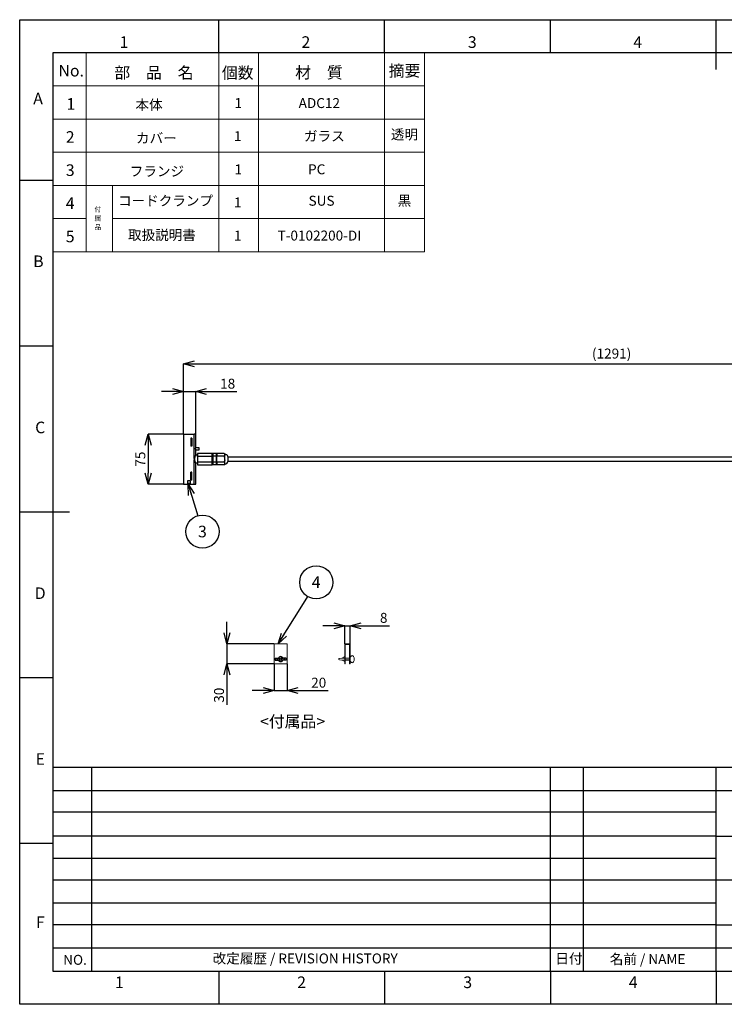
# Model space of a CAD drawing. Extents: x 18 to 854, y 7 to 304.
# Drawn here: x 434 to 647, y 7 to 304 of the extents above; entities that cross this region are included whole.
import ezdxf
from ezdxf.enums import TextEntityAlignment as Align

# ---------------------------------------------------------------- set-up
doc = ezdxf.new("R2010")
doc.units = 0
doc.linetypes.add('SLD-実線', pattern=[0])
doc.linetypes.add('SLD-破線', pattern=[1.905, 1.27, -0.635])
doc.layers.get('0').update_dxf_attribs({"linetype": 'CONTINUOUS'})
doc.layers.get('DEFPOINTS').update_dxf_attribs({"linetype": 'CONTINUOUS'})
for name, color, linetype in [('997-図枠_文字', 7, 'CONTINUOUS'), ('998-図枠', 7, 'CONTINUOUS'), ('999-OFF', 7, 'CONTINUOUS'), ('レイヤー_1', 160, 'CONTINUOUS')]:
    doc.layers.add(name, color=color, linetype=linetype)
doc.styles.add('SLDTEXTSTYLE0', font='TXT', dxfattribs={"width": 0.75, "bigfont": 'bigfont'})
doc.styles.add('SLDTEXTSTYLE1', font='MSGOTHIC.TTC', dxfattribs={"bigfont": 'bigfont'})
doc.styles.get("Standard").update_dxf_attribs({"font": 'msgothic.ttc'})
doc.styles.add('ＭＳ_Ｐゴシック', font='msgothic.ttc', dxfattribs={"bigfont": 'ＭＳ Ｐゴシック'})
doc.dimstyles.new('SLDDIMSTYLE0', dxfattribs={"dimtxt": 3.5, "dimasz": 3.302, "dimexe": 0, "dimexo": 0.0625, "dimgap": 0.875, "dimtad": 3, "dimdec": 4, "dimzin": 12, "dimdsep": 46, "dimtxsty": 'SLDTEXTSTYLE0', "dimblk1": 'OPEN30', "dimblk2": 'OPEN30', "dimsah": 1, "dimcen": 0.09, "dimazin": 3, "dimtfac": 1, "dimtofl": 0, "dimtmove": 0, "dimatfit": 3, "dimldrblk": 'OPEN30', "dimfxl": 1, "dimfrac": 2, "dimtolj": 1, "dimtzin": 12, "dimarcsym": 0})
doc.dimstyles.new('SLDDIMSTYLE2', dxfattribs={"dimtxt": 3.5, "dimasz": 3.302, "dimexe": 0, "dimexo": 0.0625, "dimgap": 0.875, "dimtad": 3, "dimdec": 0, "dimlfac": 2, "dimrnd": 1e-09, "dimzin": 12, "dimdsep": 46, "dimtxsty": 'SLDTEXTSTYLE0', "dimblk1": 'OPEN30', "dimblk2": 'OPEN30', "dimsah": 1, "dimcen": 0.09, "dimadec": 0, "dimazin": 3, "dimtfac": 1, "dimtdec": 0, "dimtofl": 0, "dimtmove": 0, "dimatfit": 3, "dimldrblk": 'OPEN30', "dimfxl": 1, "dimfrac": 2, "dimtolj": 1, "dimtzin": 12, "dimarcsym": 0})
doc.dimstyles.new('SLDDIMSTYLE3', dxfattribs={"dimtxt": 3.5, "dimasz": 3.302, "dimexe": 0, "dimexo": 0.0625, "dimgap": 0.875, "dimtad": 3, "dimlfac": 2, "dimrnd": 1e-09, "dimzin": 12, "dimdsep": 46, "dimtxsty": 'SLDTEXTSTYLE0', "dimblk1": 'OPEN30', "dimblk2": 'OPEN30', "dimsah": 1, "dimcen": 0.09, "dimadec": 0, "dimazin": 3, "dimtfac": 1, "dimtofl": 0, "dimtmove": 0, "dimatfit": 3, "dimldrblk": 'OPEN30', "dimfxl": 1, "dimfrac": 2, "dimtolj": 1, "dimtzin": 12, "dimarcsym": 0})

# ---------------------------------------------------------------- blocks, each defined once
blk = doc.blocks.new('_OPEN30')
at = {"color": 0, "linetype": 'ByBlock', "lineweight": -2}
for p, q in [((-1, 0.267949), (0, 0)), ((0, 0), (-1, -0.267949)), ((0, 0), (-1, 0))]:
    blk.add_line(p, q, dxfattribs=at)
blk = doc.blocks.new('*D100')
at = {"layer": 'DEFPOINTS', "color": 0}
for p in [(511.11, 115.81), (496.91, 109.81), (511.11, 109.81)]:
    blk.add_point(p, dxfattribs=at)
at = {"layer": 'レイヤー_1', "color": 0, "lineweight": -2}
for p, q in [((496.91, 119.11), (496.91, 122.41)), ((511.05, 115.81), (496.91, 115.81)), ((496.91, 115.81), (496.91, 97.47)), ((511.05, 109.81), (496.91, 109.81)), ((496.91, 106.5), (496.91, 103.2))]:
    blk.add_line(p, q, dxfattribs=at)
at = {"layer": 'レイヤー_1', "color": 0, "lineweight": -2, "xscale": 3.302, "yscale": 3.302, "zscale": 3.302}
for p, rotation in [((496.91, 115.81), 270), ((496.91, 109.81), 90)]:
    blk.add_blockref('_OPEN30', p, dxfattribs=dict(at, rotation=rotation))
at = {"layer": 'レイヤー_1', "color": 0, "linetype": 'Continuous', "insert": (493.02, 100.33), "char_height": 3, "attachment_point": 2, "rotation": 90, "style": 'ＭＳ_Ｐゴシック'}
blk.add_mtext('\\A1;30', dxfattribs=at)
blk = doc.blocks.new('*D101')
at = {"layer": 'DEFPOINTS', "color": 0}
for p in [(511.11, 109.81), (515.11, 109.81), (515.11, 101.72)]:
    blk.add_point(p, dxfattribs=at)
at = {"layer": 'レイヤー_1', "color": 0, "lineweight": -2}
for p, q in [((511.11, 109.74), (511.11, 101.72)), ((515.11, 109.74), (515.11, 101.72)), ((507.81, 101.72), (504.51, 101.72)), ((511.11, 101.72), (527.45, 101.72)), ((518.41, 101.72), (521.72, 101.72))]:
    blk.add_line(p, q, dxfattribs=at)
at = {"layer": 'レイヤー_1', "color": 0, "lineweight": -2, "xscale": 3.302, "yscale": 3.302, "zscale": 3.302}
blk.add_blockref('_OPEN30', (511.11, 101.72), dxfattribs=at)
at = {"layer": 'レイヤー_1', "color": 0, "lineweight": -2, "xscale": 3.302, "yscale": 3.302, "zscale": 3.302, "rotation": 180}
blk.add_blockref('_OPEN30', (515.11, 101.72), dxfattribs=at)
at = {"layer": 'レイヤー_1', "color": 0, "linetype": 'Continuous', "insert": (524.58, 105.61), "char_height": 3, "attachment_point": 2, "style": 'ＭＳ_Ｐゴシック'}
blk.add_mtext('\\A1;20', dxfattribs=at)
blk = doc.blocks.new('*D102')
at = {"layer": 'DEFPOINTS', "color": 0}
for p in [(534.03, 121.28), (532.43, 115.81), (534.03, 115.81)]:
    blk.add_point(p, dxfattribs=at)
at = {"layer": 'レイヤー_1', "color": 0, "lineweight": -2}
for p, q in [((529.13, 121.28), (525.83, 121.28)), ((532.43, 115.87), (532.43, 121.28)), ((532.43, 121.28), (545.93, 121.28)), ((534.03, 115.87), (534.03, 121.28)), ((537.34, 121.28), (540.64, 121.28))]:
    blk.add_line(p, q, dxfattribs=at)
at = {"layer": 'レイヤー_1', "color": 0, "lineweight": -2, "xscale": 3.302, "yscale": 3.302, "zscale": 3.302}
blk.add_blockref('_OPEN30', (532.43, 121.28), dxfattribs=at)
at = {"layer": 'レイヤー_1', "color": 0, "lineweight": -2, "xscale": 3.302, "yscale": 3.302, "zscale": 3.302, "rotation": 180}
blk.add_blockref('_OPEN30', (534.03, 121.28), dxfattribs=at)
at = {"layer": 'レイヤー_1', "color": 0, "linetype": 'Continuous', "insert": (544.17, 125.16), "char_height": 3, "attachment_point": 2, "style": 'ＭＳ_Ｐゴシック'}
blk.add_mtext('\\A1;8', dxfattribs=at)
blk = doc.blocks.new('*D103')
at = {"layer": 'DEFPOINTS', "color": 0}
for p in [(483.79, 179.03), (473.17, 164.03), (483.79, 164.03)]:
    blk.add_point(p, dxfattribs=at)
at = {"layer": 'レイヤー_1', "color": 0, "lineweight": -2}
for p, q in [((483.73, 179.03), (473.17, 179.03)), ((473.17, 175.73), (473.17, 167.33)), ((483.73, 164.03), (473.17, 164.03))]:
    blk.add_line(p, q, dxfattribs=at)
at = {"layer": 'レイヤー_1', "color": 0, "lineweight": -2, "xscale": 3.302, "yscale": 3.302, "zscale": 3.302}
for p, rotation in [((473.17, 179.03), 90), ((473.17, 164.03), 270)]:
    blk.add_blockref('_OPEN30', p, dxfattribs=dict(at, rotation=rotation))
at = {"layer": 'レイヤー_1', "color": 0, "linetype": 'Continuous', "insert": (469.29, 171.53), "char_height": 3, "attachment_point": 2, "rotation": 90, "style": 'ＭＳ_Ｐゴシック'}
blk.add_mtext('\\A1;75', dxfattribs=at)
blk = doc.blocks.new('*D104')
at = {"layer": 'DEFPOINTS', "color": 0}
for p in [(487.49, 191.91), (483.79, 179.03), (487.49, 179.03)]:
    blk.add_point(p, dxfattribs=at)
at = {"layer": 'レイヤー_1', "color": 0, "lineweight": -2}
for p, q in [((480.49, 191.91), (477.19, 191.91)), ((483.79, 179.09), (483.79, 191.91)), ((483.79, 191.91), (499.85, 191.91)), ((487.49, 179.09), (487.49, 191.91)), ((490.79, 191.91), (494.1, 191.91))]:
    blk.add_line(p, q, dxfattribs=at)
at = {"layer": 'レイヤー_1', "color": 0, "lineweight": -2, "xscale": 3.302, "yscale": 3.302, "zscale": 3.302}
blk.add_blockref('_OPEN30', (483.79, 191.91), dxfattribs=at)
at = {"layer": 'レイヤー_1', "color": 0, "lineweight": -2, "xscale": 3.302, "yscale": 3.302, "zscale": 3.302, "rotation": 180}
blk.add_blockref('_OPEN30', (487.49, 191.91), dxfattribs=at)
at = {"layer": 'レイヤー_1', "color": 0, "linetype": 'Continuous', "insert": (497.13, 195.8), "char_height": 3, "attachment_point": 2, "style": 'ＭＳ_Ｐゴシック'}
blk.add_mtext('\\A1;18', dxfattribs=at)
blk = doc.blocks.new('*D105')
at = {"layer": 'DEFPOINTS', "color": 0}
for p in [(741.99, 200.29), (741.99, 187.53), (483.79, 179.03)]:
    blk.add_point(p, dxfattribs=at)
at = {"layer": 'レイヤー_1', "color": 0, "lineweight": -2}
for p, q in [((483.79, 179.09), (483.79, 200.29)), ((487.09, 200.29), (738.69, 200.29)), ((741.99, 187.59), (741.99, 200.29))]:
    blk.add_line(p, q, dxfattribs=at)
at = {"layer": 'レイヤー_1', "color": 0, "lineweight": -2, "xscale": 3.302, "yscale": 3.302, "zscale": 3.302, "rotation": 180}
blk.add_blockref('_OPEN30', (483.79, 200.29), dxfattribs=at)
at = {"layer": 'レイヤー_1', "color": 0, "lineweight": -2, "xscale": 3.302, "yscale": 3.302, "zscale": 3.302}
blk.add_blockref('_OPEN30', (741.99, 200.29), dxfattribs=at)
at = {"layer": 'レイヤー_1', "color": 0, "linetype": 'Continuous', "insert": (612.89, 204.88), "char_height": 3, "attachment_point": 2, "style": 'ＭＳ_Ｐゴシック'}
blk.add_mtext('\\A1;(1291)', dxfattribs=at)
blk = doc.blocks.new('SW_NOTE_1')
at = {"layer": 'レイヤー_1', "color": 0}
blk.add_circle((1.02, 2.29), 5.01, dxfattribs=at)
at = {"layer": 'レイヤー_1', "color": 0, "insert": (0.98, 4.07), "char_height": 3.5, "attachment_point": 2, "style": 'SLDTEXTSTYLE0'}
blk.add_mtext('{4}', dxfattribs=at)
blk = doc.blocks.new('SW_NOTE_2')
at = {"layer": 'レイヤー_1', "color": 0}
blk.add_circle((4.5, -2.21), 5.01, dxfattribs=at)
at = {"layer": 'レイヤー_1', "color": 0, "insert": (4.47, -0.43), "char_height": 3.5, "attachment_point": 2, "style": 'SLDTEXTSTYLE0'}
blk.add_mtext('3', dxfattribs=at)

msp = doc.modelspace()

# ---------------------------------------------------------------- linework, layer by layer
at = {"color": 7, "lineweight": 9}
for p, q in [((454.42502, 294.087207), (454.42502, 234.087207)), ((556.434481, 294.087207), (556.434481, 234.087207)), ((556.434481, 284.087207), (444.42502, 284.087207)), ((556.434481, 274.087207), (444.42502, 274.087207)), ((556.434481, 264.087207), (444.42502, 264.087207)), ((556.434481, 254.087207), (444.42502, 254.087207)), ((462.377476, 254.087207), (462.377476, 234.087207))]:
    msp.add_line(p, q, dxfattribs=at)
at = {"color": 0, "lineweight": 9}
for p, q in [((494.42502, 294.087207), (494.42502, 234.087207)), ((506.434481, 294.087207), (506.434481, 234.087207)), ((544.42502, 294.087207), (544.42502, 234.087207)), ((454.42502, 244.087207), (444.42502, 244.087207)), ((556.434481, 244.087207), (462.377476, 244.087207)), ((556.434481, 234.087207), (444.42502, 234.087207))]:
    msp.add_line(p, q, dxfattribs=at)
at = {"color": 7, "linetype": 'SLD-実線', "lineweight": 25}
for p, q in [((483.792171, 179.030464), (483.792171, 164.030463)), ((483.792171, 179.030464), (486.992153, 179.030464)), ((486.992153, 171.710741), (486.992153, 179.030464)), ((487.179121, 179.030464), (486.992153, 179.030464)), ((487.492165, 179.030464), (487.179121, 179.030464)), ((487.492165, 174.980464), (487.492165, 179.030464)), ((488.492164, 174.980464), (487.492165, 174.980464)), ((487.492165, 172.680547), (487.492165, 174.380464)), ((487.492165, 174.380464), (488.492164, 174.380464)), ((487.992152, 172.680464), (487.492165, 172.680464)), ((488.072666, 173.230963), (487.992152, 173.150459)), ((487.992152, 172.310194), (487.992152, 173.150459)), ((487.992152, 172.310203), (488.072166, 172.330464)), ((487.992152, 172.310194), (487.992152, 170.750717)), ((492.412647, 173.230464), (488.071665, 173.230464)), ((492.412147, 172.330464), (488.072166, 172.330464)), ((488.072166, 172.330463), (488.072166, 170.73046)), ((488.492164, 174.680464), (488.492164, 174.980464)), ((488.492164, 174.380464), (488.492164, 174.680464)), ((492.49216, 173.150459), (492.411646, 173.230963)), ((492.412147, 170.730463), (492.412147, 172.330464)), ((492.49216, 172.310204), (492.412171, 172.330464)), ((492.49216, 172.672504), (492.472157, 172.645965)), ((492.49216, 173.230464), (492.49216, 169.830464)), ((492.792162, 173.230464), (492.49216, 173.230464)), ((492.792162, 173.262515), (492.792162, 173.229502)), ((493.792161, 173.262515), (492.792162, 173.262515)), ((492.792162, 172.429502), (492.792162, 173.229502)), ((492.792162, 172.429502), (492.792162, 172.396489)), ((492.792162, 172.330464), (492.792162, 172.396489)), ((493.792161, 172.396489), (492.792162, 172.396489)), ((492.792162, 170.730464), (492.792162, 172.330464)), ((493.792161, 172.396489), (493.792161, 173.262515)), ((493.892154, 172.730464), (493.792161, 172.730464)), ((493.792161, 170.664438), (493.792161, 172.396489)), ((493.892154, 173.262515), (493.892154, 172.396489)), ((495.946297, 173.262515), (493.892154, 173.262515)), ((495.946297, 172.396489), (493.892154, 172.396489)), ((493.892154, 170.664438), (493.892154, 172.396489)), ((496.292171, 173.04425), (495.946297, 173.262515)), ((496.292171, 172.93142), (496.292171, 173.04425)), ((496.292171, 172.829502), (496.292171, 172.93142)), ((496.292171, 172.727584), (496.292171, 172.829502)), ((496.292171, 171.7343), (496.292171, 172.727584)), ((486.992153, 171.710741), (486.993155, 171.530464)), ((486.993155, 171.530464), (486.992153, 171.350186)), ((486.992153, 164.030463), (486.992153, 171.350186)), ((487.492165, 170.380464), (487.992152, 170.380464)), ((487.492165, 164.030463), (487.492165, 170.380381)), ((487.992152, 170.750717), (488.072166, 170.730463)), ((487.992152, 170.750716), (487.992152, 169.910469)), ((487.992152, 169.910469), (488.072666, 169.829964)), ((488.071665, 169.830464), (492.412647, 169.830464)), ((488.072166, 170.730463), (492.412147, 170.730463)), ((492.411646, 169.829964), (492.49216, 169.910469)), ((492.49216, 170.750717), (492.412147, 170.730463)), ((492.792162, 169.830464), (492.49216, 169.830464)), ((492.792162, 170.664438), (492.792162, 170.730464)), ((493.792161, 170.664438), (492.792162, 170.664438)), ((492.792162, 170.664438), (492.792162, 170.631426)), ((492.792162, 169.831426), (492.792162, 170.631426)), ((492.792162, 169.831426), (492.792162, 169.798413)), ((493.792161, 169.798413), (492.792162, 169.798413)), ((493.792161, 169.798413), (493.792161, 170.664438)), ((493.892154, 170.330464), (493.792161, 170.330464)), ((493.892154, 170.664438), (493.892154, 169.798413)), ((495.946297, 170.664438), (493.892154, 170.664438)), ((495.946297, 169.798413), (493.892154, 169.798413)), ((495.946297, 169.798413), (496.292171, 170.016677)), ((496.292171, 171.530464), (496.292171, 171.7343)), ((496.292171, 171.326627), (496.292171, 171.530464)), ((496.292171, 170.333344), (496.292171, 171.326627)), ((496.292171, 170.231426), (496.292171, 170.333344)), ((496.292171, 170.129507), (496.292171, 170.231426)), ((496.292171, 170.016677), (496.292171, 170.129507)), ((497.179612, 172.190464), (721.304709, 172.190464)), ((497.179612, 170.870464), (721.304709, 170.870464)), ((483.792171, 164.030463), (486.992153, 164.030463)), ((486.992153, 164.030463), (487.179121, 164.030463)), ((487.179121, 164.030463), (487.492165, 164.030463)), ((511.412231, 111.506077), (511.412231, 110.906077)), ((511.412231, 111.506077), (512.84732, 111.506077)), ((511.412231, 110.906077), (512.84732, 110.906077)), ((511.99209, 111.506077), (511.99209, 110.906077)), ((512.141159, 111.506077), (512.141159, 110.906077)), ((514.812434, 111.506077), (513.377345, 111.506077)), ((514.812434, 110.906077), (513.377345, 110.906077)), ((514.083506, 111.506077), (514.083506, 110.906077)), ((514.232575, 111.506077), (514.232575, 110.906077)), ((514.812434, 111.506077), (514.812434, 110.906077))]:
    msp.add_line(p, q, dxfattribs=at)
msp.add_circle((513.112333, 111.206077), 0.400289, dxfattribs=at)
at = {"color": 7, "linetype": 'SLD-実線', "lineweight": 18}
for radius in [0.3, 0.2459]:
    msp.add_circle((513.112333, 111.206077), radius, dxfattribs=at)
at = {"color": 7, "linetype": 'SLD-実線', "lineweight": 25}
for centre, radius, start, end in [((496.292159, 172.130419), 0.900045, 9.59644519, 90), ((496.292159, 170.930508), 0.900045, 270, 350.40367124), ((513.112333, 111.206077), 0.75, 23.57817848, 156.42182152), ((513.112333, 111.206077), 0.75, 203.57817848, 336.42182152)]:
    msp.add_arc(centre, radius, start, end, dxfattribs=at)
for points, knots in [([(487.198695, 171.530464), (487.200928, 171.603667), (487.205438, 171.751581), (487.252198, 172.040053), (487.349413, 172.360576), (487.44299, 172.575823), (487.485986, 172.667681), (487.490133, 172.676317), (487.492165, 172.680547)], [0, 0, 0, 0, 0.1198928996, 0.242253664, 0.4963304741, 0.7519250122, 0.8784824693, 1, 1, 1, 1]), ([(487.47333, 174.680464), (487.473925, 174.719517), (487.47512, 174.797977), (487.482721, 174.897112), (487.490379, 174.966806), (487.491569, 174.975911), (487.492165, 174.980464)], [0, 0, 0, 0, 0.2481741015, 0.4985858332, 0.7492600074, 1, 1, 1, 1]), ([(487.492165, 174.380464), (487.491576, 174.384982), (487.490396, 174.394037), (487.482744, 174.463506), (487.475112, 174.562706), (487.473922, 174.641323), (487.47333, 174.680464)], [0, 0, 0, 0, 0.2497259962, 0.5004223017, 0.7512747154, 1, 1, 1, 1]), ([(488.072166, 173.230463), (488.072166, 173.230463), (488.072166, 173.25403), (488.072166, 173.178107), (488.072166, 173.008259), (488.072166, 172.718074), (488.072166, 172.459668), (488.072166, 172.330465)], [0, 0, 0, 0, 0.0000032933, 0.2500022585, 0.5000018546, 0.7500007144, 1, 1, 1, 1]), ([(492.412147, 172.330465), (492.412147, 172.460034), (492.412147, 172.719173), (492.412147, 173.003864), (492.412147, 173.194587), (492.412147, 173.218505), (492.412147, 173.230464)], [0, 0, 0, 0, 0.2500000826, 0.4999997487, 0.7500001829, 1, 1, 1, 1]), ([(492.489847, 172.378983), (492.488354, 172.421063), (492.484613, 172.526496), (492.47897, 172.619625), (492.474827, 172.633258), (492.472944, 172.639456)], [0, 0, 0, 0, 0.26592588142, 0.66628813501, 1, 1, 1, 1]), ([(496.292171, 172.93142), (496.254129, 172.99052), (496.176746, 173.110739), (496.023968, 173.211359), (495.946297, 173.262515)], [0, 0, 0, 0, 0.49160322963, 1, 1, 1, 1]), ([(496.292171, 172.727584), (496.254174, 172.668538), (496.176811, 172.548317), (496.024037, 172.447693), (495.946297, 172.396489)], [0, 0, 0, 0, 0.4911401571, 1, 1, 1, 1]), ([(496.292171, 171.7343), (496.25413, 171.852503), (496.176749, 172.092942), (496.023969, 172.294182), (495.946297, 172.396489)], [0, 0, 0, 0, 0.4916119745, 1, 1, 1, 1]), ([(497.179612, 172.280464), (497.179612, 172.26919), (497.179612, 172.246643), (497.179612, 172.073206), (497.179612, 171.825297), (497.179612, 171.530464), (497.179612, 171.235631), (497.179612, 170.987721), (497.179612, 170.814285), (497.179612, 170.791738), (497.179612, 170.780464)], [0, 0, 0, 0, 0.12500002433, 0.25000016857, 0.3750000149, 0.5, 0.6249999851, 0.74999983143, 0.87499997567, 1, 1, 1, 1]), ([(487.492165, 170.380381), (487.490122, 170.384553), (487.486011, 170.392947), (487.443582, 170.483983), (487.350784, 170.696773), (487.252965, 171.017361), (487.205535, 171.307517), (487.200959, 171.456665), (487.198695, 171.530464)], [0, 0, 0, 0, 0.1219435556, 0.2453940177, 0.5003757589, 0.7557366353, 0.8791380339, 1, 1, 1, 1]), ([(488.072166, 170.730464), (488.072166, 170.600894), (488.072166, 170.341755), (488.072166, 170.057066), (488.072166, 169.866341), (488.072166, 169.842423), (488.072166, 169.830465)], [0, 0, 0, 0, 0.25000062237, 0.50000191082, 0.75000256975, 1, 1, 1, 1]), ([(492.412147, 169.830464), (492.412147, 169.842422), (492.412147, 169.86634), (492.412147, 170.057065), (492.412147, 170.341755), (492.412147, 170.600894), (492.412147, 170.730464)], [0, 0, 0, 0, 0.2500004575, 0.5000000587, 0.7500003529, 1, 1, 1, 1]), ([(496.292171, 171.326627), (496.254174, 171.208537), (496.176811, 170.968094), (496.024037, 170.766846), (495.946297, 170.664438)], [0, 0, 0, 0, 0.4911390969, 1, 1, 1, 1]), ([(496.292171, 170.333344), (496.25413, 170.392445), (496.17675, 170.512665), (496.023969, 170.613284), (495.946297, 170.664438)], [0, 0, 0, 0, 0.4916130431, 1, 1, 1, 1]), ([(496.292171, 170.129507), (496.254183, 170.070464), (496.176833, 169.950239), (496.024048, 169.849618), (495.946297, 169.798413)], [0, 0, 0, 0, 0.4911060548, 1, 1, 1, 1])]:
    msp.add_open_spline(points, degree=3, knots=knots, dxfattribs=at)
at = {"layer": '998-図枠', "color": 7, "linetype": 'Continuous'}
for p, q in [((494.42502, 294.087207), (494.42502, 304.087207)), ((544.42502, 294.087207), (544.42502, 304.087207)), ((594.42502, 294.087207), (594.42502, 304.087207)), ((644.42502, 289.087207), (644.42502, 304.087207)), ((444.42502, 255.587207), (434.42502, 255.587207)), ((444.42502, 205.587207), (434.42502, 205.587207)), ((449.42502, 155.587207), (434.42502, 155.587207)), ((444.42502, 105.587207), (434.42502, 105.587207)), ((444.42502, 55.587207), (434.42502, 55.587207)), ((494.42502, 17.087207), (494.42502, 7.087207)), ((544.42502, 17.087207), (544.42502, 7.087207)), ((594.42502, 17.087207), (594.42502, 7.087207)), ((644.42502, 17.087207), (644.42502, 7.087207))]:
    msp.add_line(p, q, dxfattribs=at)
at = {"layer": '998-図枠', "color": 7}
for p, q in [((844.42502, 294.087207), (444.42502, 294.087207)), ((444.42502, 294.087207), (444.42502, 17.087207)), ((844.42502, 78.505511), (444.42502, 78.505511)), ((456.181239, 17.087207), (456.181239, 78.505511)), ((594.42502, 17.087207), (594.42502, 78.505511)), ((604.45273, 17.087207), (604.45273, 78.505511)), ((644.42502, 17.087207), (644.42502, 78.505511)), ((644.42502, 71.476927), (444.42502, 71.476927)), ((694.42502, 71.476927), (644.42502, 71.476927)), ((644.42502, 65.018438), (444.42502, 65.018438)), ((644.42502, 57.800576), (444.42502, 57.800576)), ((644.42502, 57.800576), (694.42502, 57.800576)), ((644.42502, 51.021444), (444.42502, 51.021444)), ((644.42502, 44.567829), (444.42502, 44.567829)), ((694.42502, 44.567829), (644.42502, 44.567829)), ((644.42502, 37.572157), (444.42502, 37.572157)), ((644.42502, 31.034338), (444.42502, 31.034338)), ((644.42502, 31.034338), (694.42502, 31.034338)), ((644.42502, 24.043446), (444.42502, 24.043446)), ((694.42502, 24.043446), (644.42502, 24.043446)), ((444.42502, 17.087207), (844.42502, 17.087207))]:
    msp.add_line(p, q, dxfattribs=at)
at = {"layer": '999-OFF', "color": 7}
msp.add_lwpolyline([(434.42502, 7.087207), (434.42502, 304.087207), (854.42502, 304.087207), (854.42502, 7.087207)], close=True, dxfattribs=at)
at = {"layer": 'レイヤー_1', "color": 7, "lineweight": 25}
for p, q in [((486.373479, 177.830464), (485.973479, 177.830464)), ((485.973479, 177.830464), (485.973479, 175.430464)), ((486.373479, 175.430464), (485.973479, 175.430464)), ((486.373479, 177.830464), (486.373479, 175.430464)), ((485.773885, 165.030464), (484.973885, 165.030464)), ((484.973885, 165.030464), (484.973885, 164.230464)), ((485.773885, 164.230464), (484.973885, 164.230464)), ((485.773885, 165.030464), (485.773885, 164.230464))]:
    msp.add_line(p, q, dxfattribs=at)
at = {"layer": 'レイヤー_1', "color": 7, "linetype": 'SLD-実線', "lineweight": 25}
for p, q in [((485.973885, 165.230464), (485.973885, 167.630464)), ((486.373885, 167.630464), (485.973885, 167.630464)), ((486.373885, 165.230464), (486.373885, 167.630464)), ((486.373885, 165.230464), (485.973885, 165.230464)), ((532.43388, 110.906077), (532.419198, 110.906077))]:
    msp.add_line(p, q, dxfattribs=at)
at = {"layer": 'レイヤー_1', "color": 7}
for p, q in [((512.365437, 115.806077), (519.978337, 127.968924)), ((519.978337, 127.968924), (521.250996, 130.074231))]:
    msp.add_line(p, q, dxfattribs=at)
at = {"layer": 'レイヤー_1', "color": 7, "lineweight": 18}
for p, q in [((511.112333, 115.806077), (511.112333, 109.806077)), ((511.112333, 115.806077), (515.112333, 115.806077)), ((515.112333, 115.806077), (515.112333, 109.806077)), ((532.43388, 109.806077), (532.43388, 115.806077)), ((532.43388, 115.806077), (534.03388, 115.806077)), ((532.59388, 109.806077), (532.59388, 115.646077)), ((532.59388, 115.646077), (533.87388, 115.646077)), ((533.87388, 109.806077), (533.87388, 115.646077)), ((534.03388, 109.806077), (534.03388, 115.806077)), ((532.419198, 110.906077), (532.43388, 110.906077)), ((532.59388, 111.506077), (533.87388, 111.506077)), ((532.59388, 111.451977), (533.87388, 111.451977)), ((532.59388, 110.960177), (533.87388, 110.960177)), ((532.59388, 110.906077), (533.87388, 110.906077)), ((534.03388, 111.506077), (534.058073, 111.506077)), ((511.112333, 109.806077), (515.112333, 109.806077)), ((532.43388, 109.806077), (532.59388, 109.806077)), ((533.87388, 109.806077), (534.03388, 109.806077))]:
    msp.add_line(p, q, dxfattribs=at)
at = {"layer": 'レイヤー_1', "color": 0, "linetype": 'SLD-実線', "lineweight": 18}
for p, q in [((532.43388, 111.506077), (530.823917, 111.405828)), ((532.43388, 110.905154), (530.823917, 111.006325)), ((531.558289, 111.506077), (531.83388, 111.506077)), ((531.83388, 111.606077), (532.43388, 111.956077)), ((531.83388, 111.606077), (531.83388, 111.468716)), ((531.83388, 110.806077), (531.83388, 110.942858)), ((532.43388, 110.456077), (531.83388, 110.806077))]:
    msp.add_line(p, q, dxfattribs=at)
at = {"layer": 'レイヤー_1', "color": 0, "lineweight": 18}
for p, q in [((531.558289, 111.506077), (531.558289, 111.451556)), ((531.558289, 110.960177), (531.558289, 110.906077)), ((531.558289, 110.906077), (531.83388, 110.906077))]:
    msp.add_line(p, q, dxfattribs=at)
at = {"layer": 'レイヤー_1', "color": 3, "linetype": 'SLD-破線', "lineweight": 18, "true_color": 0x00ff00}
msp.add_line((532.419198, 110.906077), (532.43388, 110.906077), dxfattribs=at)
at = {"layer": 'レイヤー_1', "color": 250, "linetype": 'SLD-実線', "lineweight": 18, "true_color": 0x191924}
msp.add_line((532.43388, 110.456077), (532.43388, 111.956077), dxfattribs=at)
at = {"layer": 'レイヤー_1', "color": 7, "linetype": 'SLD-実線', "lineweight": 18}
msp.add_line((534.03388, 110.906077), (534.058073, 110.906077), dxfattribs=at)
at = {"layer": 'レイヤー_1', "color": 0, "linetype": 'SLD-実線', "lineweight": 18}
msp.add_arc((530.83388, 111.206077), 0.2, 90, 267.14469904, dxfattribs=at)
at = {"layer": 'レイヤー_1', "color": 7, "lineweight": 18}
msp.add_ellipse((534.665852, 111.206077), major_axis=(0, -1.094728), ratio=0.5772869629, dxfattribs=at)

# ---------------------------------------------------------------- block references
at = {"layer": 'レイヤー_1', "color": 7}
for name, p in [('SW_NOTE_2', (485.043274, 151.880928)), ('SW_NOTE_1', (522.826955, 132.079516))]:
    msp.add_blockref(name, p, dxfattribs=at)
at = {"layer": 'レイヤー_1', "color": 7, "xscale": 3.302000000000001, "yscale": 3.302, "rotation": 237.9569620779}
msp.add_blockref('_OPEN30', (512.365437, 115.806077), dxfattribs=at)

# ---------------------------------------------------------------- texts
at = {"color": 7, "linetype": 'Continuous', "lineweight": 9, "style": 'ＭＳ_Ｐゴシック'}
for s, height, p in [('No.', 3.5, (446.122608, 286.95363)), ('部\u3000品\u3000名', 3.5, (462.96167, 286.33763)), ('個数', 3.5, (495.377883, 286.32013)), ('材\u3000質', 3.5, (517.492535, 286.39713)), ('1', 3.5, (448.537608, 276.93613)), ('本体', 3, (469.32717, 276.91063)), ('1', 3, (499.191723, 277.43863)), ('ADC12', 3, (518.535035, 277.43863)), ('2', 3.5, (448.327608, 266.95363)), ('1', 3, (499.011723, 267.45363)), ('ガラス', 3, (520.144535, 267.45363)), ('カバー', 3, (469.48017, 266.85963)), ('3', 3.5, (448.327608, 256.95363)), ('1', 3, (499.191723, 257.43863)), ('PC', 3, (521.371535, 257.45363)), ('4', 3.5, (448.317108, 246.95363)), ('付', 1.5, (456.954381, 246.166002)), ('属', 1.5, (456.988881, 243.453002)), ('品', 1.5, (456.946131, 240.783502)), ('5', 3.5, (448.317108, 236.95363))]:
    msp.add_text(s, height=height, dxfattribs=at).set_placement(p)
at = {"color": 0, "linetype": 'Continuous', "lineweight": 9, "style": 'ＭＳ_Ｐゴシック'}
for s, p in [('フランジ', (467.60667, 256.85963)), ('1', (499.002723, 247.45363)), ('取扱説明書', (467.074475, 237.639967)), ('1', (499.002723, 237.45363)), ('T-0102200-DI', (512.184426, 237.469475))]:
    msp.add_text(s, height=3, dxfattribs=at).set_placement(p)
for s, p in [('コードクランプ', (478.401248, 249.087207)), ('SUS', (525.429751, 249.087207))]:
    msp.add_text(s, height=3, dxfattribs=at).set_placement(p, align=Align.MIDDLE)
at = {"color": 7, "linetype": 'Continuous', "lineweight": 9, "insert": (550.437133, 290.45363), "char_height": 3.5, "attachment_point": 2, "style": 'ＭＳ_Ｐゴシック'}
msp.add_mtext('{摘要}', dxfattribs=at)
at = {"color": 7, "linetype": 'Continuous', "lineweight": 9, "char_height": 3, "width": 8.094, "attachment_point": 5, "style": 'ＭＳ_Ｐゴシック'}
for s, insert in [('{透明}', (550.429751, 269.087207)), ('{黒}', (550.429751, 249.087207))]:
    msp.add_mtext(s, dxfattribs=dict(at, insert=insert))
at = {"layer": '997-図枠_文字', "color": 7, "linetype": 'Continuous', "char_height": 3, "attachment_point": 1}
for s, insert in [('NO.', (447.542612, 22.010469)), ('改定履歴 / REVISION HISTORY', (492.598798, 22.422531)), ('日付', (595.929411, 22.36282)), ('名前 / NAME', (612.348297, 22.2165))]:
    msp.add_mtext(s, dxfattribs=dict(at, insert=insert))
at = {"layer": '998-図枠', "color": 7, "linetype": 'Continuous', "char_height": 3.5, "attachment_point": 2, "style": 'SLDTEXTSTYLE0'}
for s, insert in [('1', (465.8744, 299.083009)), ('2', (520.714914, 299.083009)), ('3', (570.880913, 299.083009)), ('4', (620.781735, 299.083009)), ('A', (439.96443, 282.054827)), ('B', (440.063779, 232.961867)), ('C', (440.610654, 182.840407)), ('D', (440.607008, 132.840407)), ('E', (440.653189, 82.840407)), ('F', (440.647113, 33.616101)), ('1', (464.497633, 15.48568)), ('2', (519.409221, 15.48568)), ('3', (569.500482, 15.48568)), ('4', (619.404968, 15.485681))]:
    msp.add_mtext(s, dxfattribs=dict(at, insert=insert))
at = {"layer": 'レイヤー_1', "color": 7, "insert": (506.879793, 94.150024), "char_height": 3.5, "attachment_point": 1, "style": 'SLDTEXTSTYLE1'}
msp.add_mtext('<付属品>', dxfattribs=at)

# ---------------------------------------------------------------- dimensions: what is measured, and where the dimension line sits
at = {"layer": 'レイヤー_1', "color": 7}
for base, p2, text, dimstyle, override, picture, middle in [((741.992159, 200.286193), (741.992159, 187.530464), '(<>)', 'SLDDIMSTYLE2', {"dimtxt": 3, "dimlfac": 5, "dimtxsty": 'ＭＳ_Ｐゴシック'}, '*D105', (612.892159, 200.286193)), ((487.492159, 191.914377), (487.492159, 179.030464), '18', 'SLDDIMSTYLE0', {"dimtxt": 3, "dimtxsty": 'ＭＳ_Ｐゴシック'}, '*D104', (497.128909, 191.914377))]:
    dim = msp.add_linear_dim(base=base, p1=(483.792159, 179.030464), p2=p2, text=text, dimstyle=dimstyle, override=override, dxfattribs=at)
    dim.commit()
    dim.dimension.update_dxf_attribs({"geometry": picture, "text_midpoint": middle, "dimtype": 160})
for base, p1, p2, dimstyle, picture, middle in [((473.166177, 164.030464), (483.792159, 179.030464), (483.792159, 164.030464), 'SLDDIMSTYLE2', '*D103', (473.166177, 171.530464)), ((496.911831, 109.806077), (511.112333, 115.806077), (511.112333, 109.806077), 'SLDDIMSTYLE0', '*D100', (496.911831, 100.333577))]:
    dim = msp.add_linear_dim(base=base, p1=p1, p2=p2, angle=90, dimstyle=dimstyle, override={"dimtxt": 3, "dimlfac": 5, "dimtxsty": 'ＭＳ_Ｐゴシック'}, dxfattribs=at)
    dim.commit()
    dim.dimension.update_dxf_attribs({"geometry": picture, "text_midpoint": middle, "dimtype": 160})
for base, p1, p2, picture, middle in [((534.03388, 121.280743), (532.43388, 115.806077), (534.03388, 115.806077), '*D102', (544.16588, 121.280743)), ((515.112333, 101.719875), (511.112333, 109.806077), (515.112333, 109.806077), '*D101', (524.584833, 101.719875))]:
    dim = msp.add_linear_dim(base=base, p1=p1, p2=p2, dimstyle='SLDDIMSTYLE0', override={"dimtxt": 3, "dimlfac": 5, "dimtxsty": 'ＭＳ_Ｐゴシック'}, dxfattribs=at)
    dim.commit()
    dim.dimension.update_dxf_attribs({"geometry": picture, "text_midpoint": middle, "dimtype": 160})

# ---------------------------------------------------------------- leaders
msp.add_leader([(485.188046, 164.030464), (488.08805, 154.466562)], dimstyle='SLDDIMSTYLE3', dxfattribs=at)

doc.saveas('drawing.dxf')
